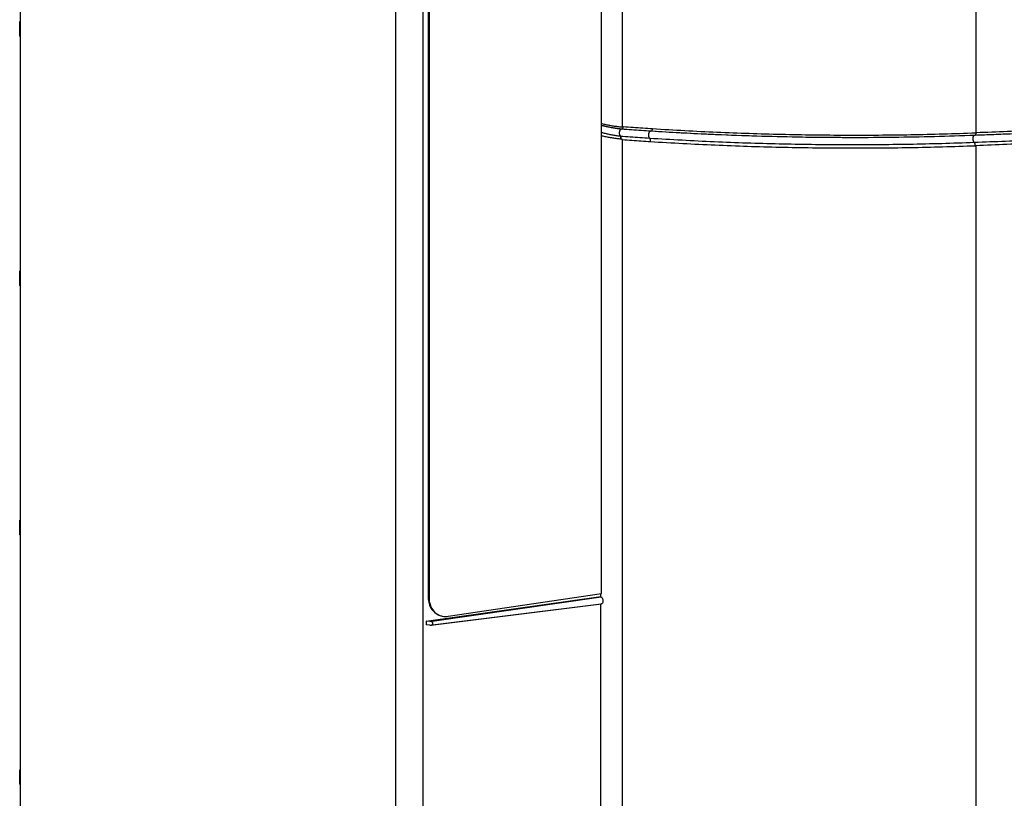
# Model space of a CAD drawing. Units: inches. Extents: x 0 to 34, y 0 to 22.
# Drawn here: x 24.3 to 26.9, y 11 to 13.1 of the extents above; entities that cross this region are included whole.
import ezdxf

# ---------------------------------------------------------------- set-up
doc = ezdxf.new("R2010")
doc.units = ezdxf.units.IN
doc.header["$LTSCALE"] = 1.87
doc.header["$MEASUREMENT"] = 0
doc.layers.get('0').update_dxf_attribs({"linetype": 'CONTINUOUS'})

msp = doc.modelspace()

# ---------------------------------------------------------------- linework, layer by layer
at = {"color": 9, "linetype": 'Continuous'}
for p, q in [((26.8386, 15.4), (26.8386, 12.8125)), ((25.8957, 12.8282), (25.8957, 15.1152)), ((25.2917, 9.8583), (25.2917, 14.7563)), ((25.3644, 9.8527), (25.3644, 14.7508)), ((25.8942, 12.8231), (25.8943, 12.8231)), ((25.8943, 12.8231), (25.8943, 12.8231)), ((25.8917, 12.7958), (25.8917, 12.8027)), ((25.8957, 9.6701), (25.8957, 12.7946)), ((25.972, 12.8177), (25.9722, 12.8177)), ((26.8359, 12.8065), (26.8366, 12.8065)), ((26.8386, 12.7782), (26.8386, 9.6522)), ((25.3776, 11.5728), (25.3801, 11.5717)), ((25.3823, 11.5088), (25.8389, 11.5746)), ((25.3823, 11.4984), (25.8389, 11.5556))]:
    msp.add_line(p, q, dxfattribs=at)
at = {"color": 7, "linetype": 'Continuous'}
for p, q in [((24.2903, 10.0802), (24.2903, 15.0265)), ((24.2903, 13.1083), (24.2879, 13.1094)), ((24.2903, 13.071), (24.2879, 13.0706)), ((24.2903, 13.0695), (24.2879, 13.0706)), ((24.2903, 12.4428), (24.2879, 12.4439)), ((24.2903, 12.4055), (24.2879, 12.4051)), ((24.2903, 12.404), (24.2879, 12.4051)), ((24.2903, 11.7773), (24.2879, 11.7784)), ((24.2903, 11.74), (24.2879, 11.7396)), ((24.2903, 11.7385), (24.2879, 11.7396)), ((24.2903, 11.1118), (24.2879, 11.1129)), ((24.2903, 11.0745), (24.2879, 11.0741)), ((24.2903, 11.073), (24.2879, 11.0741))]:
    msp.add_line(p, q, dxfattribs=at)
at = {"color": 6, "linetype": 'Continuous'}
for p, q in [((25.8404, 11.5835), (25.8404, 14.7779)), ((25.3776, 14.6532), (25.3776, 11.5728)), ((25.3801, 14.6521), (25.3801, 11.5717)), ((24.2879, 13.0706), (24.2879, 13.1094)), ((24.2879, 12.4051), (24.2879, 12.4439)), ((24.2879, 11.7396), (24.2879, 11.7784)), ((25.3725, 11.5093), (25.8379, 11.5751)), ((25.4312, 11.5223), (25.8404, 11.5835)), ((25.8379, 11.5751), (25.8379, 11.5831)), ((25.8379, 11.5751), (25.8389, 11.5746)), ((25.3846, 11.4985), (25.8403, 11.5554)), ((25.8379, 11.5561), (25.8389, 11.5556)), ((25.8379, 9.9151), (25.8379, 11.5551)), ((25.8403, 11.5554), (25.8389, 11.5556)), ((25.3725, 11.5093), (25.3725, 11.4991)), ((25.3823, 11.5088), (25.3725, 11.5093)), ((25.4046, 11.5266), (25.4071, 11.5255)), ((25.3823, 11.4984), (25.3725, 11.4991)), ((25.3823, 11.4984), (25.3846, 11.4985)), ((24.2879, 11.0741), (24.2879, 11.1129))]:
    msp.add_line(p, q, dxfattribs=at)
for points, knots in [([(25.8404, 12.8375), (25.8406, 12.8375), (25.8426, 12.837), (25.8463, 12.836), (25.8517, 12.8348), (25.8572, 12.8336), (25.8628, 12.8326), (25.8684, 12.8316), (25.8741, 12.8307), (25.8797, 12.8299), (25.8852, 12.8292), (25.8905, 12.8286), (25.894, 12.8283), (25.8957, 12.8282)], [0, 0, 0, 0, 0.00075733, 0.00608788, 0.01158196, 0.01719684, 0.02292341, 0.02869999, 0.03444076, 0.04009646, 0.04565177, 0.05104308, 0.05617989, 0.05617989, 0.05617989, 0.05617989]), ([(25.8404, 12.8328), (25.8404, 12.8328), (25.8413, 12.8326), (25.843, 12.8321), (25.8454, 12.8315), (25.8479, 12.8309), (25.8504, 12.8303), (25.853, 12.8297), (25.8556, 12.8291), (25.8582, 12.8286), (25.8609, 12.8281), (25.8636, 12.8275), (25.8662, 12.827), (25.8689, 12.8266), (25.8716, 12.8261), (25.8743, 12.8257), (25.8769, 12.8252), (25.8795, 12.8248), (25.8821, 12.8245), (25.8847, 12.8241), (25.8872, 12.8238), (25.8897, 12.8235), (25.892, 12.8233), (25.8934, 12.8231), (25.8941, 12.8231)], [0, 0, 0, 0, 0.0001673, 0.00264102, 0.0051613, 0.00772601, 0.01033154, 0.01297265, 0.01564295, 0.01833553, 0.02104313, 0.02375972, 0.02648205, 0.02920689, 0.03192393, 0.03462519, 0.03730502, 0.03995642, 0.04257811, 0.04516361, 0.04771051, 0.05021155, 0.05265576, 0.05463139, 0.05463139, 0.05463139, 0.05463139]), ([(25.8943, 12.8231), (25.903, 12.8224), (25.9203, 12.8212), (25.9462, 12.8194), (25.9634, 12.8183), (25.972, 12.8177)], [0, 0, 0, 0, 0.02592996, 0.05212435, 0.07780722, 0.07780722, 0.07780722, 0.07780722]), ([(25.8952, 12.8232), (25.8955, 12.8233), (25.8959, 12.8235), (25.8966, 12.8241), (25.8971, 12.8248), (25.8976, 12.8257), (25.8981, 12.8268), (25.8984, 12.8279), (25.8986, 12.8287), (25.8987, 12.8291)], [0, 0, 0, 0, 0.000735823, 0.001563813, 0.00249591, 0.003531034, 0.004658804, 0.005862319, 0.007120211, 0.007120211, 0.007120211, 0.007120211]), ([(25.8957, 12.7946), (25.8954, 12.7946), (25.8948, 12.7948), (25.8938, 12.7952), (25.8932, 12.7955), (25.8929, 12.7957)], [0, 0, 0, 0, 0.000950324, 0.001979008, 0.003083666, 0.003083666, 0.003083666, 0.003083666]), ([(25.8957, 12.7946), (25.9041, 12.794), (25.9207, 12.7928), (25.9458, 12.791), (25.9625, 12.7899), (25.9708, 12.7894)], [0, 0, 0, 0, 0.02508862, 0.05018475, 0.07528837, 0.07528837, 0.07528837, 0.07528837]), ([(25.9722, 12.8177), (26.008, 12.8154), (26.0796, 12.8113), (26.1872, 12.8064), (26.295, 12.803), (26.4031, 12.8009), (26.5113, 12.8002), (26.6197, 12.8008), (26.7279, 12.8029), (26.8, 12.8051), (26.8359, 12.8065)], [0, 0, 0, 0, 0.1073737, 0.215149, 0.3230783, 0.4311565, 0.5393893, 0.6477818, 0.7563289, 0.8640886, 0.8640886, 0.8640886, 0.8640886]), ([(26.8366, 12.8065), (26.8532, 12.8071), (26.8866, 12.8084), (26.9369, 12.8105), (26.9876, 12.8126), (27.0384, 12.8148), (27.0723, 12.8163), (27.0892, 12.8171)], [0, 0, 0, 0, 0.0498018, 0.1002419, 0.1510477, 0.2022052, 0.25277, 0.25277, 0.25277, 0.25277]), ([(25.9708, 12.7894), (26.0282, 12.7857), (26.1433, 12.7795), (26.3161, 12.7738), (26.4895, 12.7715), (26.6632, 12.7728), (26.7792, 12.776), (26.8372, 12.7782)], [0, 0, 0, 0, 0.1725812, 0.3455331, 0.5188684, 0.6926124, 0.8667758, 0.8667758, 0.8667758, 0.8667758]), ([(26.8386, 12.7782), (26.8384, 12.7782), (26.8379, 12.7782), (26.8374, 12.7782), (26.8372, 12.7782)], [0, 0, 0, 0, 0.000728813, 0.001456348, 0.001456348, 0.001456348, 0.001456348]), ([(27.0906, 12.7888), (27.0622, 12.7875), (27.0059, 12.785), (26.9219, 12.7815), (26.8663, 12.7793), (26.8386, 12.7782)], [0, 0, 0, 0, 0.0850571, 0.1691278, 0.2521567, 0.2521567, 0.2521567, 0.2521567]), ([(25.3776, 11.5728), (25.3776, 11.567), (25.3792, 11.5556), (25.3865, 11.5404), (25.396, 11.5311), (25.4026, 11.5275), (25.4046, 11.5266)], [0, 0, 0, 0, 0.01743381, 0.03393507, 0.04966595, 0.05639536, 0.05639536, 0.05639536, 0.05639536]), ([(25.3801, 11.5717), (25.3801, 11.5659), (25.3817, 11.5545), (25.3889, 11.5393), (25.3984, 11.53), (25.405, 11.5264), (25.4071, 11.5255)], [0, 0, 0, 0, 0.01743381, 0.03393507, 0.04966595, 0.05639536, 0.05639536, 0.05639536, 0.05639536]), ([(25.8389, 11.5746), (25.8398, 11.5742), (25.8414, 11.5726), (25.843, 11.5692), (25.8439, 11.5651), (25.8439, 11.5611), (25.8431, 11.5577), (25.8417, 11.5557), (25.8406, 11.5554), (25.8403, 11.5554)], [0, 0, 0, 0, 0.00285337, 0.00669185, 0.0110401, 0.01524749, 0.01877387, 0.02131308, 0.02206299, 0.02206299, 0.02206299, 0.02206299]), ([(25.3846, 11.4985), (25.3848, 11.4985), (25.3858, 11.4987), (25.3876, 11.4992), (25.3896, 11.5006), (25.3906, 11.5028), (25.39, 11.5052), (25.388, 11.5071), (25.3854, 11.5084), (25.3833, 11.5087), (25.3823, 11.5088)], [0, 0, 0, 0, 0.00063549, 0.00324432, 0.00553816, 0.00768912, 0.0100065, 0.01262402, 0.01554091, 0.01873244, 0.01873244, 0.01873244, 0.01873244]), ([(25.4071, 11.5255), (25.4098, 11.5243), (25.4176, 11.5217), (25.426, 11.5216), (25.4312, 11.5223)], [0, 0, 0, 0, 0.0087942, 0.02460419, 0.02460419, 0.02460419, 0.02460419])]:
    msp.add_open_spline(points, degree=3, knots=knots, dxfattribs=at)
at = {"color": 9, "linetype": 'Continuous'}
for points in [[(25.8867, 12.8239), (25.8873, 12.8238), (25.8879, 12.8237), (25.8886, 12.8237)], [(25.8905, 12.8234), (25.8917, 12.8233), (25.8928, 12.8232), (25.894, 12.8231)], [(25.894, 12.8231), (25.894, 12.8231), (25.8941, 12.8231), (25.8941, 12.8231)], [(25.8941, 12.8231), (25.8941, 12.8231), (25.8941, 12.8231), (25.8941, 12.8231)], [(25.8941, 12.8231), (25.8942, 12.8231), (25.8942, 12.8231), (25.8942, 12.8231)], [(25.9719, 12.8177), (25.9719, 12.8177), (25.9719, 12.8177), (25.972, 12.8177)], [(25.972, 12.8177), (25.972, 12.8177), (25.9721, 12.8177), (25.9721, 12.8177)], [(25.9722, 12.8177), (25.9727, 12.8177), (25.9732, 12.8176), (25.9737, 12.8176)], [(25.9737, 12.8176), (26.024, 12.8144), (26.0743, 12.8116), (26.1246, 12.8093)], [(26.1246, 12.8093), (26.1252, 12.8093), (26.1257, 12.8093), (26.1263, 12.8092)], [(26.1578, 12.8079), (26.1582, 12.8078), (26.1587, 12.8078), (26.1591, 12.8078)], [(26.1591, 12.8078), (26.2092, 12.8057), (26.2593, 12.8041), (26.3094, 12.8029)], [(26.332, 12.8023), (26.3794, 12.8013), (26.4268, 12.8007), (26.4742, 12.8005)]]:
    msp.add_open_spline(points, degree=3, dxfattribs=at)
for points, knots in [([(25.8908, 12.8039), (25.8906, 12.8041), (25.8901, 12.8047), (25.8895, 12.8057), (25.889, 12.8069), (25.8886, 12.8083), (25.8884, 12.8098), (25.8882, 12.8114), (25.8883, 12.813), (25.8884, 12.8146), (25.8887, 12.8162), (25.8891, 12.8177), (25.8896, 12.8191), (25.8902, 12.8203), (25.8909, 12.8214), (25.8917, 12.8222), (25.8925, 12.8228), (25.8933, 12.8231), (25.8939, 12.8231), (25.8941, 12.8231)], [0, 0, 0, 0, 0.00104213, 0.00221596, 0.00352148, 0.00494648, 0.0064702, 0.00806598, 0.00970336, 0.01134979, 0.01297231, 0.01453911, 0.01602122, 0.01739435, 0.01864123, 0.01975464, 0.02074161, 0.02162839, 0.02232849, 0.02232849, 0.02232849, 0.02232849]), ([(25.8886, 12.8237), (25.889, 12.8236), (25.8896, 12.8235), (25.8903, 12.8235), (25.8905, 12.8234)], [0, 0, 0, 0, 0.001199251, 0.001957254, 0.001957254, 0.001957254, 0.001957254]), ([(25.8943, 12.8231), (25.8945, 12.8231), (25.8948, 12.8231), (25.8951, 12.8231), (25.8952, 12.8232)], [0, 0, 0, 0, 0.000398338, 0.0009208662, 0.0009208662, 0.0009208662, 0.0009208662]), ([(25.8943, 12.8231), (25.903, 12.8224), (25.9202, 12.8212), (25.9461, 12.8194), (25.9634, 12.8183), (25.972, 12.8177)], [0, 0, 0, 0, 0.02590969, 0.05193411, 0.0778072, 0.0778072, 0.0778072, 0.0778072]), ([(25.8987, 12.8291), (25.9073, 12.8285), (25.9246, 12.8272), (25.9506, 12.8255), (25.9679, 12.8243), (25.9765, 12.8238)], [0, 0, 0, 0, 0.02599794, 0.05200388, 0.07801796, 0.07801796, 0.07801796, 0.07801796]), ([(25.9722, 12.8177), (25.9724, 12.8177), (25.9729, 12.8177), (25.9736, 12.818), (25.9742, 12.8185), (25.9749, 12.8193), (25.9754, 12.8202), (25.9759, 12.8213), (25.9763, 12.8225), (25.9765, 12.8233), (25.9765, 12.8238)], [0, 0, 0, 0, 0.000574541, 0.001321607, 0.002162279, 0.003118858, 0.004194777, 0.005380011, 0.006655307, 0.00799521, 0.00799521, 0.00799521, 0.00799521]), ([(25.9765, 12.8238), (26.0337, 12.8201), (26.1481, 12.8139), (26.3201, 12.8082), (26.4926, 12.8059), (26.6655, 12.8072), (26.7809, 12.8104), (26.8386, 12.8125)], [0, 0, 0, 0, 0.1717639, 0.3438565, 0.5163205, 0.689199, 0.8625337, 0.8625337, 0.8625337, 0.8625337]), ([(27.0917, 12.8231), (27.0634, 12.8218), (27.0071, 12.8193), (26.9233, 12.8158), (26.8677, 12.8136), (26.8401, 12.8126)], [0, 0, 0, 0, 0.0849339, 0.1688798, 0.251789, 0.251789, 0.251789, 0.251789]), ([(25.8908, 12.8039), (25.8995, 12.8033), (25.9168, 12.802), (25.9428, 12.8002), (25.9602, 12.7991), (25.9688, 12.7985)], [0, 0, 0, 0, 0.02606324, 0.05213457, 0.07821399, 0.07821399, 0.07821399, 0.07821399]), ([(25.9688, 12.7985), (25.9686, 12.7988), (25.9681, 12.7993), (25.9675, 12.8003), (25.967, 12.8015), (25.9666, 12.8029), (25.9664, 12.8044), (25.9662, 12.806), (25.9662, 12.8076), (25.9664, 12.8093), (25.9666, 12.8108), (25.967, 12.8124), (25.9675, 12.8137), (25.9681, 12.815), (25.9688, 12.816), (25.9696, 12.8168), (25.9704, 12.8174), (25.9712, 12.8177), (25.9717, 12.8177), (25.9719, 12.8177)], [0, 0, 0, 0, 0.00104432, 0.00222095, 0.00352941, 0.00495713, 0.00648307, 0.0080804, 0.00971847, 0.01136467, 0.01298598, 0.01455058, 0.01602954, 0.01739867, 0.01864089, 0.01974925, 0.02073122, 0.02161371, 0.0222245, 0.0222245, 0.0222245, 0.0222245]), ([(25.9688, 12.7985), (26.0262, 12.7948), (26.1412, 12.7886), (26.3139, 12.7829), (26.4871, 12.7806), (26.6608, 12.7819), (26.7766, 12.7851), (26.8346, 12.7873)], [0, 0, 0, 0, 0.172456, 0.3452858, 0.5185037, 0.6921244, 0.8661611, 0.8661611, 0.8661611, 0.8661611]), ([(25.9708, 12.7894), (25.9709, 12.7899), (25.971, 12.7908), (25.971, 12.7922), (25.9709, 12.7935), (25.9707, 12.7948), (25.9704, 12.7959), (25.97, 12.797), (25.9695, 12.7978), (25.9691, 12.7983), (25.9688, 12.7985)], [0, 0, 0, 0, 0.001387924, 0.002773863, 0.004128718, 0.005424996, 0.006638413, 0.007749778, 0.008747401, 0.009630401, 0.009630401, 0.009630401, 0.009630401]), ([(26.1263, 12.8092), (26.1322, 12.809), (26.1427, 12.8085), (26.1532, 12.808), (26.1578, 12.8079)], [0, 0, 0, 0, 0.01773937, 0.03151194, 0.03151194, 0.03151194, 0.03151194]), ([(26.3094, 12.8029), (26.3117, 12.8028), (26.3193, 12.8026), (26.3268, 12.8025), (26.332, 12.8023)], [0, 0, 0, 0, 0.00705851, 0.02260164, 0.02260164, 0.02260164, 0.02260164]), ([(26.4742, 12.8005), (26.4793, 12.8005), (26.4866, 12.8005), (26.4939, 12.8004), (26.4962, 12.8004)], [0, 0, 0, 0, 0.01508678, 0.02196423, 0.02196423, 0.02196423, 0.02196423]), ([(26.8346, 12.7873), (26.8343, 12.7876), (26.8338, 12.7881), (26.8331, 12.7891), (26.8326, 12.7903), (26.8321, 12.7917), (26.8317, 12.7932), (26.8315, 12.7948), (26.8314, 12.7964), (26.8314, 12.7981), (26.8315, 12.7997), (26.8318, 12.8012), (26.8322, 12.8025), (26.8327, 12.8038), (26.8333, 12.8048), (26.8339, 12.8056), (26.8347, 12.8062), (26.8352, 12.8064), (26.8354, 12.8065)], [0, 0, 0, 0, 0.00106755, 0.00227359, 0.00361268, 0.00506848, 0.00661708, 0.00822948, 0.00987349, 0.01151542, 0.01312169, 0.01466041, 0.01610306, 0.01742655, 0.01861566, 0.01966658, 0.02059184, 0.02136916, 0.02136916, 0.02136916, 0.02136916]), ([(26.8346, 12.7873), (26.8624, 12.7884), (26.9185, 12.7906), (27.003, 12.7942), (27.0597, 12.7967), (27.0882, 12.798)], [0, 0, 0, 0, 0.0835919, 0.1682384, 0.2538877, 0.2538877, 0.2538877, 0.2538877]), ([(26.8366, 12.8065), (26.8367, 12.8065), (26.8371, 12.8066), (26.8377, 12.8068), (26.8383, 12.8073), (26.8388, 12.8081), (26.8393, 12.809), (26.8397, 12.8101), (26.8399, 12.8113), (26.8401, 12.8122), (26.8401, 12.8126)], [0, 0, 0, 0, 0.000359333, 0.001064689, 0.001857309, 0.002766285, 0.003799397, 0.004949197, 0.006197912, 0.007520515, 0.007520515, 0.007520515, 0.007520515]), ([(26.8401, 12.8126), (26.8398, 12.8126), (26.8394, 12.8126), (26.8389, 12.8125), (26.8386, 12.8125)], [0, 0, 0, 0, 0.000728188, 0.001456524, 0.001456524, 0.001456524, 0.001456524]), ([(26.8372, 12.7782), (26.8372, 12.7787), (26.8372, 12.7796), (26.8371, 12.781), (26.837, 12.7823), (26.8367, 12.7836), (26.8363, 12.7847), (26.8358, 12.7858), (26.8352, 12.7866), (26.8348, 12.7871), (26.8346, 12.7873)], [0, 0, 0, 0, 0.001382632, 0.002772222, 0.00413881, 0.005453571, 0.006690375, 0.007827551, 0.008850111, 0.009752819, 0.009752819, 0.009752819, 0.009752819])]:
    msp.add_open_spline(points, degree=3, knots=knots, dxfattribs=at)
at = {"color": 6, "linetype": 'Continuous'}
for points in [[(25.8941, 12.8231), (25.8941, 12.8231), (25.8941, 12.8231), (25.8941, 12.8231)], [(25.8941, 12.8231), (25.8942, 12.8231), (25.8942, 12.8231), (25.8942, 12.8231)], [(25.8942, 12.8231), (25.8942, 12.8231), (25.8942, 12.8231), (25.8941, 12.8231)], [(25.8942, 12.8231), (25.8943, 12.8231), (25.8943, 12.8231), (25.8943, 12.8231)], [(25.972, 12.8177), (25.972, 12.8177), (25.9721, 12.8177), (25.9721, 12.8177)], [(25.9721, 12.8177), (25.9721, 12.8177), (25.972, 12.8177), (25.972, 12.8177)], [(25.9721, 12.8177), (25.9722, 12.8177), (25.9722, 12.8177), (25.9722, 12.8177)], [(26.8363, 12.8066), (26.8362, 12.8066), (26.836, 12.8065), (26.8359, 12.8065)], [(26.8359, 12.8065), (26.836, 12.8065), (26.8362, 12.8065), (26.8363, 12.8065)], [(26.8363, 12.8065), (26.8364, 12.8065), (26.8365, 12.8065), (26.8366, 12.8065)]]:
    msp.add_open_spline(points, degree=3, dxfattribs=at)
at = {"color": 7, "linetype": 'Continuous'}
for points, knots in [([(25.8404, 12.8138), (25.8419, 12.8134), (25.845, 12.8125), (25.8497, 12.8113), (25.8547, 12.8101), (25.8598, 12.809), (25.865, 12.8079), (25.8703, 12.8069), (25.8755, 12.806), (25.8807, 12.8052), (25.8858, 12.8045), (25.8892, 12.8041), (25.8908, 12.8039)], [0, 0, 0, 0, 0.00467132, 0.00960152, 0.0146966, 0.01994722, 0.02530619, 0.03068262, 0.03602484, 0.04131425, 0.04648402, 0.05144372, 0.05144372, 0.05144372, 0.05144372]), ([(25.8929, 12.7957), (25.8911, 12.7958), (25.8874, 12.7962), (25.8818, 12.7968), (25.876, 12.7976), (25.8702, 12.7984), (25.8644, 12.7994), (25.8586, 12.8004), (25.8529, 12.8015), (25.8474, 12.8027), (25.8432, 12.8036), (25.8409, 12.8041), (25.8404, 12.8043)], [0, 0, 0, 0, 0.00541677, 0.01108732, 0.01690775, 0.02278696, 0.02870855, 0.03461862, 0.04042885, 0.04608085, 0.05157236, 0.05321086, 0.05321086, 0.05321086, 0.05321086]), ([(25.8916, 12.8029), (25.8915, 12.8031), (25.8913, 12.8034), (25.891, 12.8038), (25.8908, 12.8039)], [0, 0, 0, 0, 0.000695688, 0.001331112, 0.001331112, 0.001331112, 0.001331112]), ([(25.8929, 12.7957), (25.8929, 12.7961), (25.8929, 12.7969), (25.8929, 12.798), (25.8928, 12.7991), (25.8927, 12.8002), (25.8924, 12.8012), (25.8921, 12.8021), (25.8918, 12.8026), (25.8916, 12.8029)], [0, 0, 0, 0, 0.001167347, 0.002322446, 0.003448405, 0.004529405, 0.005551398, 0.006502899, 0.007375976, 0.007375976, 0.007375976, 0.007375976])]:
    msp.add_open_spline(points, degree=3, knots=knots, dxfattribs=at)

doc.saveas('drawing.dxf')
